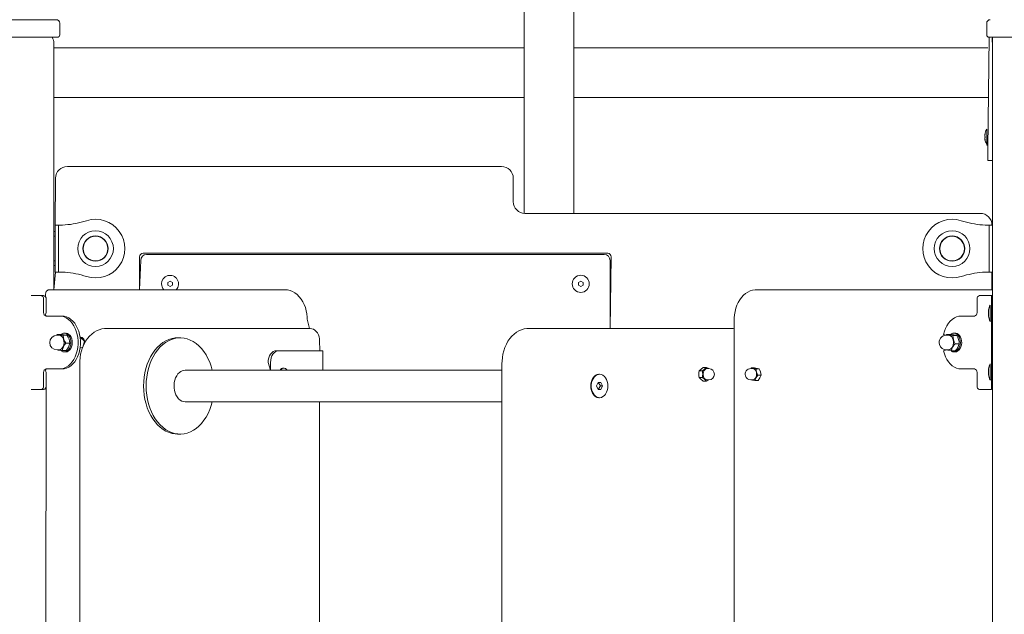
# Model space of a CAD drawing. Units: millimetres. Extents: x 21909 to 38009, y 17703 to 39288.
# Drawn here: x 30005 to 30844, y 36227 to 36733 of the extents above; entities that cross this region are included whole.
import ezdxf

# ---------------------------------------------------------------- set-up
doc = ezdxf.new("R2010")
doc.units = ezdxf.units.MM
doc.header["$LTSCALE"] = 200
doc.linetypes.add('SLD-Сплошная', pattern=[0])
doc.styles.add('SLDTEXTSTYLE0', font='TXT', dxfattribs={"width": 0.663})
doc.dimstyles.new('SLDDIMSTYLE1', dxfattribs={"dimtxt": 489.203559, "dimasz": 400, "dimexe": 0, "dimexo": 0.0625, "dimgap": 122.30089, "dimtad": 0, "dimtih": 1, "dimtoh": 1, "dimdec": 0, "dimrnd": 1e-09, "dimzin": 12, "dimdsep": 46, "dimtxsty": 'SLDTEXTSTYLE0', "dimsah": 1, "dimcen": 0.09, "dimadec": 0, "dimazin": 3, "dimtfac": 1, "dimtofl": 0, "dimtmove": 0, "dimatfit": 3, "dimfxl": 1, "dimfrac": 2, "dimtolj": 1, "dimtzin": 12, "dimarcsym": 0})

# ---------------------------------------------------------------- blocks, each defined once
blk = doc.blocks.new('_D_4')
at = {"color": 7, "linetype": 'SLD-Сплошная', "lineweight": 0}
for p, q in [((26131.06, 37839.37), (25131.06, 37839.37)), ((25251.06, 37166.72), (25251.06, 37839.37)), ((26131.06, 37839.37), (27131.06, 37098.46)), ((27131.06, 37098.46), (31821.98, 37098.46))]:
    blk.add_line(p, q, dxfattribs=at)
at = {"color": 7, "linetype": 'SLD-Сплошная', "lineweight": 18}
blk.add_solid([(25251.06, 37839.37), (25191.06, 37439.37), (25311.06, 37439.37)], dxfattribs=at)
at = {"color": 7, "linetype": 'SLD-Сплошная', "lineweight": 18, "insert": (23719.95, 38130.51), "char_height": 529.167, "attachment_point": 1, "style": 'SLDTEXTSTYLE0'}
blk.add_mtext('2030', dxfattribs=at)
blk = doc.blocks.new('_D_5')
at = {"color": 7, "linetype": 'SLD-Сплошная', "lineweight": 0}
for p, q in [((30819.98, 38987.6), (25131.06, 38987.6)), ((25251.06, 37839.37), (25251.06, 38987.6))]:
    blk.add_line(p, q, dxfattribs=at)
at = {"color": 7, "linetype": 'SLD-Сплошная', "lineweight": 18}
blk.add_solid([(25251.06, 38987.6), (25191.06, 38587.6), (25311.06, 38587.6)], dxfattribs=at)
at = {"color": 7, "linetype": 'SLD-Сплошная', "lineweight": 18, "insert": (23719.95, 39278.74), "char_height": 529.167, "attachment_point": 1, "style": 'SLDTEXTSTYLE0'}
blk.add_mtext('3919', dxfattribs=at)

msp = doc.modelspace()

# ---------------------------------------------------------------- linework, layer by layer
at = {"color": 7, "linetype": 'SLD-Сплошная', "lineweight": 18}
for p, q in [((30434.83, 37322.46), (30434.83, 36568.48)), ((30477.13, 36568.46), (30477.13, 37314.55)), ((29943.98, 36733.46), (30023.98, 36733.46)), ((30023.98, 36733.46), (30035.98, 36733.46)), ((30038.98, 36720.46), (30038.98, 36730.46)), ((30828.98, 36720.46), (30828.98, 36730.46)), ((30023.98, 36718.46), (29943.98, 36718.46)), ((30036.98, 36718.46), (30023.98, 36718.46)), ((30033.98, 36713.46), (30033.98, 36503.46)), ((30829.98, 36623.46), (30830.98, 36718.46)), ((30843.98, 36718.46), (30830.98, 36718.46)), ((30833.98, 36718.46), (30833.98, 36713.46)), ((30833.98, 36713.46), (30833.98, 35133.46)), ((30923.98, 36718.46), (30843.98, 36718.46)), ((30434.83, 36709.61), (30033.98, 36709.61)), ((30829.98, 36709.61), (30477.13, 36709.61)), ((30033.98, 36667.31), (30434.83, 36667.31)), ((30477.13, 36667.31), (30829.98, 36667.31)), ((30828.98, 36640.26), (30828.98, 36640.26)), ((30828.98, 36626.66), (30828.98, 36640.26)), ((30827.39, 36635.49), (30827.39, 36635.51)), ((30827.39, 36634.2), (30827.39, 36634.75)), ((30827.39, 36632.17), (30827.39, 36632.72)), ((30827.39, 36631.41), (30827.39, 36631.43)), ((30828.98, 36626.66), (30829.98, 36626.66)), ((30829.98, 36613.46), (30829.98, 36623.46)), ((30833.98, 36613.46), (30829.98, 36613.46)), ((30045.48, 36608.46), (30415.48, 36608.46)), ((30034.97, 36558.46), (30035.48, 36598.46)), ((30425.48, 36598.46), (30425.48, 36578.46)), ((30435.48, 36568.46), (30823.48, 36568.46)), ((30034.97, 36552.96), (30033.98, 36552.96)), ((30034.97, 36558.46), (30034.97, 36555.46)), ((30034.97, 36558.46), (30037.97, 36558.46)), ((30034.97, 36555.46), (30034.97, 36521.46)), ((30037.97, 36558.46), (30037.97, 36555.46)), ((30037.97, 36558.46), (30039.58, 36558.46)), ((30037.97, 36555.46), (30037.97, 36521.46)), ((30829.37, 36558.46), (30830.98, 36558.46)), ((30833.48, 36558.46), (30830.98, 36558.46)), ((30830.98, 36555.46), (30830.98, 36558.46)), ((30830.98, 36521.46), (30830.98, 36555.46)), ((30033.98, 36548.96), (30034.97, 36548.96)), ((30034.97, 36527.96), (30033.98, 36527.96)), ((30106.98, 36531.46), (30106.98, 36503.46)), ((30106.98, 36503.46), (30107.98, 36528.46)), ((30505.98, 36534.46), (30109.98, 36534.46)), ((30112.98, 36533.46), (30502.98, 36533.46)), ((30507.98, 36470.46), (30508.98, 36531.46)), ((30507.98, 36528.46), (30507.98, 36470.46)), ((30033.98, 36523.96), (30034.97, 36523.96)), ((30034.97, 36521.46), (30034.97, 36518.46)), ((30037.97, 36521.46), (30037.97, 36518.46)), ((30830.98, 36518.46), (30830.98, 36521.46)), ((30033.98, 36503.46), (30035.48, 36518.46)), ((30034.97, 36518.46), (30037.97, 36518.46)), ((30039.58, 36518.46), (30037.97, 36518.46)), ((30132.98, 36510.77), (30130.98, 36509.61)), ((30134.98, 36509.61), (30132.98, 36510.77)), ((30482.98, 36510.77), (30480.98, 36509.61)), ((30484.98, 36509.61), (30482.98, 36510.77)), ((30830.98, 36518.46), (30829.37, 36518.46)), ((30833.48, 36518.46), (30830.98, 36518.46)), ((30833.48, 36518.46), (30833.48, 36503.41)), ((30030.56, 36503.46), (30227.14, 36503.46)), ((30130.98, 36509.61), (30130.98, 36507.31)), ((30130.98, 36507.31), (30132.98, 36506.15)), ((30132.98, 36506.15), (30134.98, 36507.31)), ((30134.98, 36507.31), (30134.98, 36509.61)), ((30227.14, 36503.46), (30230.67, 36503.46)), ((30480.98, 36509.61), (30480.98, 36507.31)), ((30480.98, 36507.31), (30482.98, 36506.15)), ((30482.98, 36506.15), (30484.98, 36507.31)), ((30484.98, 36507.31), (30484.98, 36509.61)), ((30633.02, 36503.46), (30829.59, 36503.46)), ((30833.13, 36503.46), (30829.59, 36503.46)), ((30833.48, 36503.41), (30833.13, 36503.46)), ((30023.15, 36498.46), (30014.67, 36498.46)), ((30014.67, 36498.46), (30014.67, 36498.46)), ((30023.15, 36498.46), (30025.28, 36498.46)), ((30025.28, 36483.96), (30025.28, 36495.46)), ((30026.98, 36499.87), (30026.98, 36497.25)), ((30027.4, 36495.46), (30027.4, 36483.96)), ((30820.74, 36495.46), (30820.74, 36483.96)), ((30822.86, 36498.46), (30831.35, 36498.46)), ((30831.35, 36498.46), (30832.96, 36498.46)), ((30832.96, 36495.46), (30832.96, 36498.46)), ((30832.96, 36498.46), (30833.98, 36498.46)), ((30832.96, 36495.46), (30832.96, 36421.46)), ((30830.37, 36485.32), (30830.37, 36485.5)), ((30830.37, 36485.32), (30830.37, 36485.32)), ((30830.57, 36485.67), (30830.53, 36485.64)), ((30831.96, 36490.26), (30831.96, 36490.26)), ((30831.96, 36476.66), (30831.96, 36490.26)), ((30038.7, 36480.96), (30027.4, 36480.96)), ((30040.82, 36480.96), (30038.7, 36480.96)), ((30251.89, 36470.46), (30249.82, 36478.46)), ((30613.88, 36478.46), (30613.9, 35802.1)), ((30807.32, 36480.96), (30818.62, 36480.96)), ((30830.37, 36485.15), (30830.37, 36484.7)), ((30830.37, 36485.15), (30830.37, 36485.15)), ((30830.37, 36483.63), (30830.37, 36484.25)), ((30830.37, 36483.29), (30830.37, 36482.67)), ((30830.37, 36482.67), (30830.37, 36482.67)), ((30830.37, 36481.77), (30830.37, 36482.22)), ((30830.37, 36481.77), (30830.37, 36481.42)), ((30082.18, 36470.46), (30078.65, 36470.46)), ((30082.18, 36470.46), (30251.89, 36470.46)), ((30438.56, 36470.46), (30442.1, 36470.46)), ((30611.81, 36470.46), (30442.1, 36470.46)), ((30831.96, 36476.66), (30832.96, 36476.66)), ((30036.56, 36465.27), (30036.68, 36464.71)), ((30040.13, 36465.27), (30036.56, 36465.27)), ((30038.27, 36464.71), (30036.68, 36464.71)), ((30045.41, 36464.6), (30041.84, 36464.6)), ((30044, 36466.46), (30044, 36466.46)), ((30057.08, 36462.96), (30056.43, 36462.96)), ((30060.14, 36459.68), (30056.43, 36462.96)), ((30056.76, 36460.7), (30056.64, 36460.77)), ((30056.83, 36460.44), (30056.83, 36460.44)), ((30139.46, 36462.46), (30139.46, 36462.46)), ((30260.73, 36451.46), (30260.42, 36460.46)), ((30794.77, 36465.39), (30794.7, 36464.71)), ((30796.29, 36464.71), (30794.7, 36464.71)), ((30798.34, 36465.39), (30794.77, 36465.39)), ((30803.6, 36464.42), (30800.03, 36464.42)), ((30802.02, 36466.46), (30800.89, 36466.46)), ((30036.68, 36452.21), (30038.27, 36452.21)), ((30044.58, 36451.65), (30041.01, 36451.65)), ((30047.64, 36457.78), (30044.07, 36457.78)), ((30057.08, 36453.96), (30057.08, 36453.96)), ((30058.64, 36454.54), (30060.14, 36459.68)), ((30794.7, 36452.21), (30796.29, 36452.21)), ((30805.64, 36457.48), (30802.06, 36457.48)), ((30044, 36450.46), (30044, 36450.46)), ((30223.6, 36451.46), (30225.73, 36451.46)), ((30260.73, 36451.46), (30225.73, 36451.46)), ((30263.22, 36451.46), (30260.73, 36451.46)), ((30263.22, 36434.86), (30263.22, 36451.46)), ((30802.41, 36451.53), (30798.84, 36451.53)), ((30802.02, 36450.46), (30802.02, 36450.46)), ((30038.7, 36435.96), (30027.4, 36435.96)), ((30040.82, 36435.96), (30038.7, 36435.96)), ((30055.97, 36440.46), (30055.97, 36180.46)), ((30415.89, 36434.86), (30145.82, 36434.86)), ((30216.53, 36441.46), (30218.65, 36434.86)), ((30218.65, 36441.46), (30218.65, 36434.86)), ((30229.26, 36436.71), (30229.26, 36436.71)), ((30415.89, 36440.46), (30415.89, 36180.46)), ((30587.47, 36437.23), (30590.17, 36437.23)), ((30592.18, 36436.21), (30590.17, 36437.23)), ((30592.18, 36436.21), (30590.59, 36436.21)), ((30628.34, 36436.79), (30627.89, 36436.21)), ((30629.48, 36436.21), (30627.89, 36436.21)), ((30631.04, 36436.79), (30628.34, 36436.79)), ((30635.08, 36436.04), (30632.38, 36436.04)), ((30807.32, 36435.96), (30818.62, 36435.96)), ((30830.37, 36435.32), (30830.37, 36435.5)), ((30830.37, 36435.32), (30830.37, 36435.32)), ((30830.37, 36435.15), (30830.37, 36434.7)), ((30830.37, 36435.15), (30830.37, 36435.15)), ((30830.57, 36435.67), (30830.53, 36435.64)), ((30831.96, 36440.26), (30831.96, 36440.26)), ((30831.96, 36426.66), (30831.96, 36440.26)), ((30025.28, 36421.46), (30025.28, 36432.96)), ((30027.4, 36432.96), (30027.4, 36421.46)), ((30498.67, 36431.46), (30498.67, 36431.46)), ((30583.94, 36434.35), (30586.64, 36434.35)), ((30583.94, 36428.57), (30586.64, 36428.57)), ((30590.17, 36425.69), (30592.18, 36426.71)), ((30590.59, 36426.71), (30592.18, 36426.71)), ((30627.89, 36426.71), (30629.48, 36426.71)), ((30636.65, 36430.71), (30633.95, 36430.71)), ((30820.74, 36432.96), (30820.74, 36421.46)), ((30830.37, 36433.63), (30830.37, 36434.25)), ((30830.37, 36433.29), (30830.37, 36432.67)), ((30830.37, 36432.67), (30830.37, 36432.67)), ((30830.37, 36431.77), (30830.37, 36432.22)), ((30830.37, 36431.77), (30830.37, 36431.42)), ((30831.96, 36426.66), (30832.96, 36426.66)), ((30023.15, 36418.46), (30014.67, 36418.46)), ((30014.67, 36418.46), (30014.67, 36418.46)), ((30025.28, 36418.46), (30023.15, 36418.46)), ((30027.4, 36421.46), (30026.98, 35882.25)), ((30497.8, 36424.46), (30496.57, 36421.46)), ((30496.57, 36421.46), (30497.8, 36418.46)), ((30500.25, 36424.46), (30497.8, 36424.46)), ((30499.7, 36421.46), (30497.8, 36424.46)), ((30497.8, 36418.46), (30499.7, 36421.46)), ((30497.8, 36418.46), (30500.25, 36418.46)), ((30499.7, 36421.46), (30501.47, 36421.46)), ((30501.47, 36421.46), (30500.25, 36424.46)), ((30500.25, 36418.46), (30501.47, 36421.46)), ((30587.47, 36425.69), (30590.17, 36425.69)), ((30634.16, 36426.13), (30631.46, 36426.13)), ((30822.86, 36418.46), (30831.35, 36418.46)), ((30831.35, 36418.46), (30832.96, 36418.46)), ((30832.96, 36418.46), (30832.96, 36421.46)), ((30832.96, 36418.46), (30832.96, 36418.46)), ((30498.67, 36411.46), (30498.67, 36411.46)), ((30145.82, 36408.06), (30415.89, 36408.06)), ((30260.42, 35904.42), (30260.42, 36408.06)), ((30139.46, 36380.46), (30142.32, 36380.47))]:
    msp.add_line(p, q, dxfattribs=at)
at = {"color": 7, "linetype": 'SLD-Сплошная', "lineweight": 18, "flags": 128}
for points in [[(30827.55, 36635.57), (30827.58, 36635.73), (30827.61, 36635.88), (30827.62, 36636), (30827.62, 36636.08), (30827.61, 36636.12), (30827.59, 36636.1), (30827.56, 36636.03), (30827.55, 36636.01)], [(30827.55, 36630.91), (30827.58, 36630.84), (30827.61, 36630.8), (30827.62, 36630.82), (30827.62, 36630.89), (30827.61, 36631), (30827.59, 36631.14), (30827.56, 36631.29), (30827.55, 36631.35)], [(30037.97, 36558.46), (30040.2, 36558.52), (30043.47, 36558.66)], [(30039.58, 36558.46), (30041.35, 36558.52), (30043.47, 36558.66)], [(30825.48, 36558.66), (30827.6, 36558.52), (30829.37, 36558.46)], [(30825.48, 36558.66), (30828.75, 36558.52), (30830.98, 36558.46)], [(30043.47, 36518.26), (30040.2, 36518.4), (30037.97, 36518.46)], [(30043.47, 36518.26), (30041.35, 36518.4), (30039.58, 36518.46)], [(30829.37, 36518.46), (30827.6, 36518.4), (30825.48, 36518.26)], [(30830.98, 36518.46), (30828.75, 36518.4), (30825.48, 36518.26)], [(30249.82, 36478.46), (30249.78, 36480.01), (30249.53, 36482.82), (30249.04, 36485.59), (30248.31, 36488.27), (30247.35, 36490.83), (30246.17, 36493.25), (30244.77, 36495.48), (30243.17, 36497.49), (30241.38, 36499.25), (30239.45, 36500.73), (30237.4, 36501.9), (30235.27, 36502.75), (30233.09, 36503.27), (30231.03, 36503.46), (30230.67, 36503.46)], [(30633.02, 36503.46), (30631.62, 36503.39), (30629.47, 36503.04), (30627.39, 36502.38), (30625.38, 36501.42), (30623.47, 36500.18), (30621.67, 36498.67), (30620.01, 36496.89), (30618.52, 36494.88), (30617.2, 36492.64), (30616.09, 36490.22), (30615.19, 36487.65), (30614.52, 36484.96), (30614.09, 36482.19), (30613.89, 36479.37), (30613.88, 36478.46)], [(30830.53, 36485), (30830.55, 36485.11), (30830.58, 36485.27), (30830.6, 36485.42), (30830.61, 36485.55), (30830.6, 36485.63), (30830.58, 36485.67), (30830.57, 36485.67)], [(30038.7, 36435.96), (30040.69, 36436.14), (30042.65, 36436.67), (30044.55, 36437.54), (30046.36, 36438.74), (30048.05, 36440.26), (30049.59, 36442.06), (30050.95, 36444.12), (30052.13, 36446.4), (30053.09, 36448.88), (30053.83, 36451.51), (30054.32, 36454.24), (30054.57, 36457.05), (30054.57, 36459.87), (30054.32, 36462.68), (30053.83, 36465.41), (30053.09, 36468.04), (30052.13, 36470.52), (30050.95, 36472.8), (30049.59, 36474.86), (30048.05, 36476.66), (30046.36, 36478.18), (30044.55, 36479.38), (30042.65, 36480.25), (30040.69, 36480.78), (30038.7, 36480.96)], [(30040.82, 36480.96), (30042.81, 36480.78), (30044.77, 36480.25), (30046.67, 36479.38), (30048.48, 36478.18), (30050.17, 36476.66), (30051.71, 36474.86), (30053.08, 36472.8), (30054.25, 36470.52), (30055.21, 36468.04), (30055.95, 36465.41), (30056.44, 36462.68), (30056.7, 36459.87), (30056.7, 36457.05), (30056.44, 36454.24), (30055.95, 36451.51), (30055.21, 36448.88), (30054.25, 36446.4), (30053.08, 36444.12), (30051.71, 36442.06), (30050.17, 36440.26), (30048.48, 36438.74), (30046.67, 36437.54), (30044.77, 36436.67), (30042.81, 36436.14), (30040.82, 36435.96)], [(30807.32, 36480.96), (30805.33, 36480.78), (30803.36, 36480.25), (30801.46, 36479.38), (30799.66, 36478.18), (30797.97, 36476.66), (30796.43, 36474.86), (30795.06, 36472.8), (30793.89, 36470.52), (30792.92, 36468.04), (30792.19, 36465.41), (30794.7, 36464.71)], [(30830.59, 36480.56), (30830.6, 36480.54), (30830.6, 36480.57), (30830.59, 36480.65), (30830.57, 36480.77), (30830.54, 36480.91), (30830.53, 36480.95)], [(30830.53, 36480.74), (30830.56, 36480.63), (30830.59, 36480.56)], [(30078.65, 36470.46), (30077.19, 36470.4), (30074.86, 36470.05), (30072.59, 36469.39), (30070.38, 36468.43), (30068.27, 36467.19), (30066.26, 36465.66), (30064.37, 36463.86), (30062.64, 36461.8), (30061.07, 36459.52), (30059.69, 36457.02), (30058.51, 36454.35), (30057.54, 36451.53), (30056.8, 36448.59), (30056.3, 36445.57), (30056.02, 36442.5), (30055.97, 36440.46)], [(30260.42, 36460.46), (30260.37, 36461.58), (30260.06, 36463.37), (30259.47, 36465.1), (30258.59, 36466.7), (30257.59, 36467.95), (30256.43, 36468.96), (30255.14, 36469.72), (30253.76, 36470.22), (30252.31, 36470.45), (30251.89, 36470.46)], [(30438.56, 36470.46), (30437.1, 36470.4), (30434.78, 36470.05), (30432.5, 36469.39), (30430.3, 36468.43), (30428.18, 36467.19), (30426.17, 36465.66), (30424.29, 36463.86), (30422.55, 36461.8), (30420.99, 36459.52), (30419.6, 36457.02), (30418.43, 36454.35), (30417.46, 36451.53), (30416.72, 36448.59), (30416.21, 36445.57), (30415.94, 36442.5), (30415.89, 36440.46)], [(30038.27, 36452.21), (30038.58, 36452.23), (30039.63, 36452.51), (30040.6, 36453.15), (30041.43, 36454.09), (30042.08, 36455.28), (30042.5, 36456.66), (30042.69, 36458.15), (30042.61, 36459.65), (30042.28, 36461.08)], [(30040.13, 36465.27), (30040.99, 36466.01), (30042.18, 36466.4), (30043.4, 36466.42), (30044.6, 36466.08), (30045.72, 36465.37), (30046.7, 36464.34), (30047.5, 36463.04), (30048.09, 36461.52)], [(30048.09, 36461.52), (30048.44, 36459.86), (30048.52, 36458.14), (30048.34, 36456.43), (30047.9, 36454.81), (30047.23, 36453.37), (30046.35, 36452.16), (30045.31, 36451.25), (30044.16, 36450.67), (30042.95, 36450.46), (30041.73, 36450.62), (30040.56, 36451.15), (30041.01, 36451.65)], [(30044, 36466.46), (30044.53, 36466.42), (30045.73, 36466.08), (30046.85, 36465.37), (30047.83, 36464.34), (30048.64, 36463.04), (30049.22, 36461.52)], [(30049.22, 36461.52), (30049.57, 36459.86), (30049.65, 36458.14), (30049.47, 36456.43), (30049.03, 36454.81), (30048.36, 36453.37), (30047.48, 36452.16), (30046.45, 36451.25), (30045.29, 36450.67), (30044.08, 36450.46), (30044, 36450.46)], [(30060.14, 36459.68), (30060.23, 36459.1), (30059.97, 36460.33), (30059.49, 36461.41), (30058.8, 36462.25), (30057.98, 36462.78), (30057.08, 36462.96)], [(30139.46, 36380.46), (30137.48, 36380.56), (30134.78, 36381), (30132.12, 36381.8), (30129.53, 36382.94), (30127.02, 36384.43), (30124.62, 36386.24), (30122.35, 36388.36), (30120.24, 36390.77), (30118.29, 36393.45), (30116.53, 36396.37), (30114.97, 36399.52), (30113.62, 36402.86), (30112.5, 36406.36), (30111.62, 36410), (30110.99, 36413.73), (30110.6, 36417.54), (30110.47, 36421.38), (30110.59, 36425.22), (30110.96, 36429.02), (30111.59, 36432.76), (30112.46, 36436.41), (30113.57, 36439.91), (30114.91, 36443.26), (30116.46, 36446.42), (30118.21, 36449.35), (30120.15, 36452.05), (30122.26, 36454.47), (30124.52, 36456.6), (30126.91, 36458.42), (30129.42, 36459.92), (30132.01, 36461.08), (30134.66, 36461.9), (30137.36, 36462.35), (30139.46, 36462.46)], [(30142.32, 36380.47), (30139.6, 36380.56), (30136.9, 36381), (30134.24, 36381.8), (30131.65, 36382.94), (30129.14, 36384.43), (30126.74, 36386.24), (30124.48, 36388.36), (30122.36, 36390.77), (30120.41, 36393.45), (30118.65, 36396.37), (30117.09, 36399.52), (30115.74, 36402.86), (30114.63, 36406.36), (30113.74, 36410), (30113.11, 36413.73), (30112.72, 36417.54), (30112.59, 36421.38), (30112.71, 36425.22), (30113.09, 36429.02), (30113.71, 36432.76), (30114.58, 36436.41), (30115.69, 36439.91), (30117.03, 36443.26), (30118.58, 36446.42), (30120.33, 36449.35), (30122.27, 36452.05), (30124.38, 36454.47), (30126.64, 36456.6), (30129.04, 36458.42), (30131.54, 36459.92), (30134.13, 36461.08), (30136.79, 36461.9), (30139.48, 36462.35), (30142.2, 36462.45), (30144.91, 36462.19), (30147.59, 36461.57), (30150.22, 36460.6), (30152.78, 36459.28), (30155.23, 36457.63), (30157.57, 36455.66), (30159.76, 36453.4), (30161.8, 36450.85), (30163.65, 36448.04), (30165.32, 36445), (30166.77, 36441.75), (30168, 36438.33), (30168.98, 36434.86)], [(30796.29, 36452.21), (30796.42, 36452.21), (30797.48, 36452.44), (30798.46, 36453.02), (30799.32, 36453.91), (30800, 36455.07), (30800.47, 36456.42), (30800.69, 36457.9), (30800.66, 36459.4), (30800.37, 36460.85), (30799.85, 36462.17), (30799.12, 36463.26), (30798.22, 36464.08), (30797.22, 36464.57), (30796.29, 36464.71)], [(30798.34, 36465.39), (30799, 36466), (30800.19, 36466.4), (30801.41, 36466.43), (30802.61, 36466.08), (30803.73, 36465.38), (30804.71, 36464.35), (30805.52, 36463.05), (30806.11, 36461.53)], [(30806.11, 36461.53), (30806.45, 36459.87), (30806.54, 36458.15), (30806.36, 36456.43), (30805.92, 36454.82), (30805.25, 36453.37), (30804.38, 36452.16), (30803.34, 36451.25), (30802.18, 36450.67), (30800.97, 36450.46), (30799.75, 36450.62), (30798.59, 36451.15), (30798.84, 36451.53)], [(30802.02, 36466.46), (30802.55, 36466.43), (30803.74, 36466.08), (30804.86, 36465.38), (30805.85, 36464.35), (30806.65, 36463.05), (30807.24, 36461.53)], [(30807.24, 36461.53), (30807.59, 36459.87), (30807.67, 36458.15), (30807.49, 36456.43), (30807.05, 36454.82), (30806.38, 36453.37), (30805.51, 36452.16), (30804.47, 36451.25), (30803.32, 36450.67), (30802.1, 36450.46), (30802.02, 36450.46)], [(30057.08, 36453.96), (30057.98, 36454.14), (30058.64, 36454.54)], [(30794.7, 36452.21), (30792.19, 36451.51), (30792.92, 36448.88), (30793.89, 36446.4), (30795.06, 36444.12), (30796.43, 36442.06), (30797.97, 36440.26), (30799.66, 36438.74), (30801.46, 36437.54), (30803.36, 36436.67), (30805.33, 36436.14), (30807.32, 36435.96)], [(30794.7, 36452.21), (30795.98, 36451.98), (30798.84, 36451.53)], [(30216.53, 36441.46), (30216.67, 36443.41), (30217.07, 36445.29), (30217.72, 36447.02), (30218.6, 36448.53), (30219.68, 36449.77), (30220.9, 36450.7), (30222.22, 36451.27), (30223.6, 36451.46)], [(30225.73, 36451.46), (30224.35, 36451.27), (30223.02, 36450.7), (30221.8, 36449.77), (30220.73, 36448.53), (30219.85, 36447.02), (30219.19, 36445.29), (30218.79, 36443.41), (30218.65, 36441.46)], [(30227.84, 36436.31), (30227, 36435.63), (30227.14, 36434.86)], [(30228.55, 36436.31), (30227.71, 36435.63), (30227.14, 36434.86)], [(30229.26, 36436.71), (30228.78, 36436.67), (30227.84, 36436.31)], [(30583.94, 36434.35), (30585.52, 36435.89), (30587.47, 36437.23)], [(30590.17, 36437.23), (30588.6, 36435.69), (30586.64, 36434.35)], [(30590.59, 36436.21), (30590.36, 36436.2), (30589.47, 36435.94), (30588.66, 36435.34), (30587.99, 36434.46), (30587.51, 36433.35), (30587.26, 36432.11), (30587.26, 36430.81), (30587.51, 36429.57), (30587.99, 36428.46), (30588.66, 36427.58), (30589.47, 36426.98), (30590.36, 36426.72), (30590.59, 36426.71)], [(30632.38, 36436.04), (30629.9, 36436.44), (30628.34, 36436.79)], [(30629.48, 36426.71), (30630.11, 36426.79), (30630.98, 36427.21), (30631.73, 36427.94), (30632.32, 36428.92), (30632.7, 36430.1), (30632.84, 36431.38), (30632.73, 36432.67), (30632.38, 36433.86), (30631.82, 36434.88), (30631.08, 36435.64), (30630.22, 36436.09), (30629.48, 36436.21)], [(30631.04, 36436.79), (30633.52, 36436.39), (30635.08, 36436.04)], [(30830.53, 36435), (30830.55, 36435.11), (30830.58, 36435.27), (30830.6, 36435.42), (30830.61, 36435.55), (30830.6, 36435.63), (30830.58, 36435.67), (30830.57, 36435.67)], [(30145.82, 36408.06), (30144.57, 36408.18), (30143.04, 36408.65), (30141.59, 36409.47), (30140.25, 36410.62), (30139.07, 36412.07), (30138.06, 36413.77), (30137.27, 36415.68), (30136.72, 36417.74), (30136.41, 36419.91), (30136.36, 36422.13), (30136.57, 36424.32), (30137.02, 36426.44), (30137.72, 36428.42), (30138.64, 36430.21), (30139.76, 36431.76), (30141.04, 36433.03)], [(30498.67, 36431.46), (30498.33, 36431.45), (30497, 36431.18), (30495.73, 36430.56), (30494.57, 36429.61), (30493.55, 36428.36), (30492.72, 36426.87), (30492.1, 36425.18), (30491.73, 36423.35), (30491.6, 36421.46)], [(30498.67, 36431.46), (30497.66, 36431.36), (30496.36, 36430.91), (30495.13, 36430.12), (30494.04, 36429.02), (30493.11, 36427.64), (30492.38, 36426.04), (30491.88, 36424.28), (30491.63, 36422.41), (30491.63, 36420.51), (30491.88, 36418.64), (30492.38, 36416.88), (30493.11, 36415.28), (30494.04, 36413.9), (30495.13, 36412.8), (30496.36, 36412.01), (30497.66, 36411.56), (30498.67, 36411.46)], [(30506.09, 36421.46), (30505.97, 36423.35), (30505.59, 36425.18), (30504.97, 36426.87), (30504.14, 36428.36), (30503.12, 36429.61), (30501.96, 36430.56), (30500.69, 36431.18), (30499.36, 36431.45), (30498.02, 36431.36), (30496.71, 36430.91), (30495.49, 36430.12), (30494.39, 36429.02), (30493.46, 36427.64), (30492.74, 36426.04), (30492.24, 36424.28), (30491.98, 36422.41), (30491.98, 36420.51), (30492.24, 36418.64), (30492.74, 36416.88), (30493.46, 36415.28), (30494.39, 36413.9), (30495.49, 36412.8), (30496.71, 36412.01), (30498.02, 36411.56), (30499.36, 36411.47), (30500.69, 36411.74), (30501.96, 36412.36), (30503.12, 36413.31), (30504.14, 36414.56), (30504.97, 36416.05), (30505.59, 36417.74), (30505.97, 36419.57), (30506.09, 36421.46)], [(30587.47, 36425.69), (30585.27, 36427.23), (30583.94, 36428.57)], [(30586.64, 36428.57), (30588.85, 36427.03), (30590.17, 36425.69)], [(30627.89, 36426.71), (30629.27, 36426.48), (30631.46, 36426.13)], [(30631.46, 36426.13), (30632.48, 36428.58), (30633.95, 36430.71)], [(30636.65, 36430.71), (30635.63, 36428.26), (30634.16, 36426.13)], [(30830.59, 36430.56), (30830.6, 36430.54), (30830.6, 36430.57), (30830.59, 36430.65), (30830.57, 36430.77), (30830.54, 36430.91), (30830.53, 36430.95)], [(30830.53, 36430.74), (30830.56, 36430.63), (30830.59, 36430.56)], [(30491.6, 36421.46), (30491.73, 36419.57), (30492.1, 36417.74), (30492.72, 36416.05), (30493.55, 36414.56), (30494.57, 36413.31), (30495.73, 36412.36), (30497, 36411.74), (30498.33, 36411.47), (30498.67, 36411.46)], [(30168.98, 36408.06), (30168.05, 36404.74), (30166.83, 36401.31), (30165.38, 36398.05), (30163.73, 36395.01), (30161.88, 36392.19), (30159.85, 36389.63), (30157.66, 36387.35), (30155.33, 36385.37), (30152.88, 36383.71), (30150.33, 36382.37), (30147.71, 36381.39), (30145.03, 36380.75), (30142.32, 36380.47)]]:
    msp.add_lwpolyline(points, dxfattribs=at)
at = {"color": 7, "linetype": 'SLD-Сплошная', "lineweight": 18}
for centre, radius in [((30069.48, 36538.46), 15.21), ((30799.48, 36538.46), 15.21), ((30069.48, 36538.46), 10.75), ((30069.48, 36538.46), 10.5), ((30799.48, 36538.46), 10.75), ((30799.48, 36538.46), 10.5), ((30482.98, 36508.46), 7.25)]:
    msp.add_circle(centre, radius, dxfattribs=at)
for centre, radius, start, end in [((30035.98, 36730.46), 3, 360, 90), ((30831.98, 36730.46), 3, 90, 180), ((30036.98, 36720.46), 2, 270, 0), ((30830.98, 36720.46), 2, 180, 270), ((30023.98, 36713.46), 10, 0, 30), ((30843.66, 36715.96), 10, 165.52249, 194.47751), ((30837.6, 36634.73), 10.24, 147.31501, 175.59836), ((30831.61, 36634.47), 4.34, 159.1801, 166.41083), ((30837.33, 36633.21), 10.06, 166.43702, 171.19449), ((30829.14, 36634.97), 1.92, 203.63878, 213.72011), ((30829.14, 36631.95), 1.92, 146.27989, 156.36122), ((30837.33, 36633.71), 10.06, 188.80551, 193.56298), ((30831.61, 36632.45), 4.34, 193.58917, 200.8199), ((30837.42, 36633.46), 10.24, 191.56632, 214.48292), ((30826.46, 36633.46), 1.18, 338.03231, 21.96769), ((30045.48, 36598.46), 10, 90, 180), ((30415.48, 36598.46), 10, 0, 90), ((30435.48, 36578.46), 10, 180, 270), ((30037.98, 36635.19), 76.72, 274.10909, 288.03864), ((30069.48, 36538.46), 25, 251.96136, 108.03864), ((30799.48, 36538.46), 25, 71.96136, 288.03864), ((30830.98, 36635.19), 76.73, 251.96136, 265.8909), ((30823.48, 36558.46), 10, 0, 90), ((30109.98, 36531.46), 3, 90, 180), ((30112.98, 36528.46), 5, 90, 180), ((30502.98, 36528.46), 5, 0, 90), ((30505.98, 36531.46), 3, 0, 90), ((30037.98, 36441.74), 76.73, 71.96136, 85.8909), ((30132.98, 36508.46), 7.25, 316.39718, 180), ((30830.98, 36441.74), 76.72, 94.10909, 108.03864), ((30030.48, 36499.96), 3.5, 88.56522, 181.43478), ((30132.98, 36508.46), 7.25, 180, 223.60282), ((30022.62, 36495.84), 2.68, 351.95053, 78.57825), ((30024.74, 36495.84), 2.68, 351.95053, 78.57825), ((30823.39, 36495.84), 2.68, 101.42175, 188.04947), ((30837.3, 36484.21), 7.05, 166.35576, 169.50555), ((30832.2, 36484.59), 1.97, 148.00855, 158.48855), ((30840.4, 36483.46), 10.24, 164.62954, 166.3564), ((30840.69, 36484.9), 10.24, 148.4631, 172.8578), ((30027.93, 36483.59), 2.68, 171.95053, 258.57825), ((30029.61, 36482.46), 2.68, 145.93645, 214.06355), ((30818.09, 36483.59), 2.68, 281.42175, 8.04947), ((30838.81, 36482.82), 8.56, 165.23808, 170.37231), ((30830.87, 36485.72), 1.14, 243.69545, 248.16872), ((30834.46, 36484.67), 4.22, 194.30992, 201.47321), ((30834.32, 36482.29), 4.08, 163.29976, 165.74311), ((30838.77, 36484.09), 8.52, 189.62215, 192.46629), ((30830.99, 36480.93), 1.43, 108.8698, 115.87242), ((30840.35, 36483.31), 10.1, 188.75314, 193.51325), ((30837.31, 36482.71), 7.06, 190.49654, 196.19269), ((30840.62, 36479.17), 10.24, 169.97922, 170.73443), ((30840.68, 36482.04), 10.24, 186.86554, 211.67571), ((30829.52, 36482.7), 1.09, 337.19695, 22.80305), ((30611.99, 36464.58), 5.89, 71.26988, 91.75718), ((30036.68, 36458.46), 6.25, 90, 270), ((30048.28, 36535.9), 71.59, 260.57727, 264.84305), ((30037.82, 36460.18), 4.55, 11.42026, 84.36004), ((30033.69, 36393.97), 71.59, 80.57727, 84.84305), ((30059.01, 36466.44), 17.27, 186.14065, 210.09547), ((30031.04, 36456.12), 16.68, 5.71118, 30.52493), ((30056.61, 36460.52), 0.234, 340.72712, 51.95738), ((30794.7, 36458.46), 6.25, 90, 196.34225), ((30806.55, 36514.21), 50.22, 256.43003, 262.53935), ((30791.82, 36415.6), 50.22, 76.43003, 82.53935), ((30816.81, 36465.57), 16.82, 183.94104, 208.74346), ((30788.33, 36456.17), 17.35, 4.32717, 28.35734), ((30046.69, 36512.4), 61.02, 260.5618, 264.66485), ((30056.49, 36447.77), 15.95, 141.10866, 165.92369), ((30032.17, 36461.66), 15.95, 321.10866, 345.92369), ((30794.7, 36458.46), 6.25, 196.34225, 270), ((30814.04, 36447.14), 15.83, 139.17911, 163.89331), ((30790.43, 36461.88), 15.83, 319.17911, 343.89331), ((30027.93, 36433.34), 2.68, 101.42175, 188.04947), ((30029.61, 36434.46), 2.68, 145.93645, 214.06355), ((30145.92, 36427.45), 7.41, 90.75181, 131.16205), ((30229.98, 36433.86), 2.84, 44.41355, 120.23123), ((30227.93, 36431.46), 5.99, 34.57979, 47.06705), ((30592.18, 36431.46), 4.75, 0, 90), ((30627.89, 36431.46), 4.75, 90, 196.34225), ((30645.39, 36436.96), 13.03, 184.03216, 208.65234), ((30623.25, 36429.68), 13.44, 4.40597, 28.27854), ((30818.09, 36433.34), 2.68, 351.95053, 78.57825), ((30837.3, 36434.21), 7.05, 166.35576, 169.50555), ((30832.2, 36434.59), 1.97, 148.00855, 158.48855), ((30838.81, 36432.82), 8.56, 165.23808, 170.37231), ((30840.4, 36433.46), 10.24, 164.62954, 166.3564), ((30840.69, 36434.9), 10.24, 148.4631, 172.8578), ((30597.35, 36431.46), 13.72, 167.84992, 192.15008), ((30573.23, 36431.46), 13.72, 347.84992, 12.15008), ((30592.18, 36431.46), 4.75, 270, 0), ((30627.89, 36431.46), 4.75, 196.34225, 270), ((30830.87, 36435.72), 1.14, 243.69545, 248.16872), ((30834.46, 36434.67), 4.22, 194.30992, 201.47321), ((30834.32, 36432.29), 4.08, 163.29976, 165.74311), ((30838.77, 36434.09), 8.52, 189.62193, 192.27307), ((30830.99, 36430.93), 1.43, 108.8698, 115.87242), ((30840.35, 36433.31), 10.1, 188.75314, 193.51325), ((30837.31, 36432.71), 7.06, 190.49654, 196.19269), ((30840.62, 36429.17), 10.24, 169.97922, 170.73443), ((30840.68, 36432.04), 10.24, 186.86554, 211.67571), ((30829.52, 36432.7), 1.09, 337.19695, 22.80305), ((30022.62, 36421.09), 2.68, 281.42175, 8.04947), ((30024.74, 36421.09), 2.68, 281.42175, 8.04947), ((30823.39, 36421.09), 2.68, 171.95053, 258.57825)]:
    msp.add_arc(centre, radius, start, end, dxfattribs=at)

# ---------------------------------------------------------------- dimensions: what is measured, and where the dimension line sits
for feature_location, offset, picture, middle in [((30839.98, 38987.6), (-5708.92, 0), '_D_5', (24425.5, 38987.6)), ((31841.98, 37098.46), (-6710.92, 740.91), '_D_4', (24425.5, 37839.37))]:
    dim = msp.add_ordinate_dim(feature_location=feature_location, offset=offset, dtype=0, origin=(26655.03, 35068.46), dimstyle='SLDDIMSTYLE1', dxfattribs=at)
    dim.commit()
    dim.dimension.update_dxf_attribs({"geometry": picture, "text_midpoint": middle})

doc.saveas('drawing.dxf')
